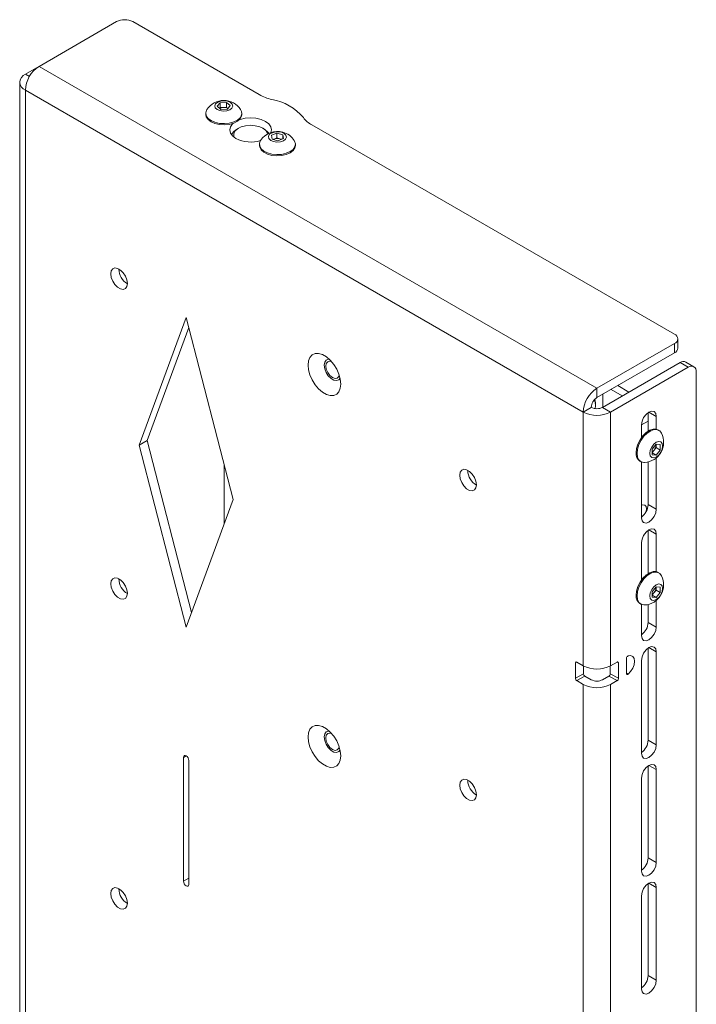
# Paper-space layout 'Sheet1(3)' of a CAD drawing. Units: millimetres. Extents: x 104 to 3211, y 125 to 3369.
# Drawn here: x 2712 to 2890, y 2850 to 3109 of the extents above; entities that cross this region are included whole.
import ezdxf

# ---------------------------------------------------------------- set-up
doc = ezdxf.new("R2010")
doc.units = ezdxf.units.MM

psp = doc.layouts.new('Sheet1(3)')

# ---------------------------------------------------------------- linework, layer by layer
at = {"color": 7, "linetype": 'Continuous', "lineweight": 15}
for p, q in [((2717.15, 3096.82), (2737.59, 3108.62)), ((2741.83, 3108.62), (2775.13, 3089.39)), ((2713.54, 3094.74), (2717.09, 3096.78)), ((2717.15, 3096.82), (2864.09, 3012)), ((2712.05, 3092.66), (2712.05, 2542.31)), ((2860.48, 3005.75), (2713.54, 3090.58)), ((2713.54, 3090.58), (2713.54, 2540.23)), ((2764.07, 3086.33), (2764.82, 3087.24)), ((2765.06, 3085.51), (2764.07, 3086.33)), ((2764.69, 3085.81), (2764.82, 3085.96)), ((2764.82, 3087.24), (2766.54, 3087.32)), ((2764.82, 3085.96), (2764.82, 3087.24)), ((2764.82, 3085.96), (2765.68, 3086)), ((2766.78, 3085.59), (2765.06, 3085.51)), ((2765.68, 3086), (2766.54, 3086.04)), ((2766.54, 3087.32), (2767.53, 3086.49)), ((2766.54, 3086.04), (2766.54, 3087.32)), ((2766.54, 3086.04), (2766.91, 3085.74)), ((2767.53, 3086.49), (2766.78, 3085.59)), ((2761.05, 3084.48), (2761.05, 3084.17)), ((2770.55, 3084.17), (2770.55, 3084.48)), ((2769.69, 3080.53), (2769.33, 3080.33)), ((2776.41, 3080.33), (2776.05, 3080.53)), ((2788.99, 3081.39), (2884.52, 3026.24)), ((2777.39, 3079.52), (2777.64, 3079.16)), ((2778.38, 3078.68), (2779.81, 3079.25)), ((2778.51, 3077.68), (2778.38, 3078.68)), ((2780.07, 3077.25), (2778.51, 3077.68)), ((2778.85, 3077.59), (2779.09, 3077.69)), ((2779.09, 3077.69), (2779.81, 3077.97)), ((2779.81, 3079.25), (2781.37, 3078.81)), ((2779.81, 3077.97), (2779.81, 3079.25)), ((2779.81, 3077.97), (2780.59, 3077.76)), ((2781.5, 3077.82), (2780.07, 3077.25)), ((2780.59, 3077.76), (2781.04, 3077.63)), ((2781.37, 3078.81), (2781.5, 3077.82)), ((2781.37, 3077.76), (2781.37, 3078.81)), ((2775.19, 3076.31), (2775.19, 3076)), ((2784.69, 3076), (2784.69, 3076.31)), ((2738.15, 3043.38), (2738.15, 3043.46)), ((2738.22, 3043.42), (2738.22, 3042.7)), ((2743.53, 2997), (2755.9, 3030.69)), ((2755.9, 3030.69), (2768.27, 2982.72)), ((2745.65, 2998.23), (2756.59, 3028.01)), ((2884.52, 3023.79), (2864.09, 3012)), ((2884.52, 3021.34), (2884.52, 3023.79)), ((2885.4, 3022.57), (2885.4, 3025.02)), ((2884.52, 3021.34), (2864.09, 3009.55)), ((2886.01, 3018.77), (2865.57, 3006.98)), ((2888.13, 3017.55), (2886.01, 3018.77)), ((2889.63, 3017.7), (2887.51, 3018.92)), ((2888.13, 3017.55), (2867.69, 3005.75)), ((2890.25, 3016.32), (2890.25, 2470.87)), ((2869.57, 3012.71), (2872.54, 3011)), ((2864.09, 3009.55), (2864.09, 3012)), ((2865.68, 3010.47), (2865.68, 3007.04)), ((2867.8, 3011.69), (2870.77, 3009.98)), ((2860.48, 3005.75), (2862.6, 3006.98)), ((2860.48, 3005.75), (2860.48, 2938.88)), ((2865.57, 3006.98), (2867.69, 3005.75)), ((2867.69, 3005.75), (2867.69, 2938.88)), ((2877.59, 3005.42), (2876.96, 3005.06)), ((2877.59, 3000.72), (2877.59, 3005.62)), ((2877.59, 3003.38), (2875.83, 3002.36)), ((2875.83, 3002.36), (2875.83, 2998.99)), ((2879.71, 3001.24), (2879.71, 3004.61)), ((2877, 3000.28), (2876.9, 3000.34)), ((2880.41, 3000.91), (2880.14, 3001.07)), ((2743.53, 2997), (2745.65, 2998.23)), ((2755.9, 2949.03), (2743.53, 2997)), ((2757.33, 2952.93), (2745.65, 2998.23)), ((2878.65, 2995.92), (2879.71, 2997.24)), ((2879.67, 2997.08), (2879.67, 2997.19)), ((2879.67, 2997.19), (2879.67, 2997.08)), ((2879.67, 2997.08), (2879.67, 2996.37)), ((2879.71, 2997.24), (2880.78, 2997.15)), ((2880.78, 2997.15), (2880.78, 2995.73)), ((2878.65, 2994.51), (2878.65, 2995.92)), ((2879.14, 2995.71), (2878.65, 2995.1)), ((2878.65, 2995.03), (2879.71, 2994.42)), ((2879.71, 2994.42), (2878.65, 2994.51)), ((2879.67, 2996.37), (2879.14, 2995.71)), ((2879.67, 2996.37), (2880.78, 2995.73)), ((2880.78, 2995.73), (2879.71, 2994.42)), ((2765.87, 2992.03), (2765.87, 2976.17)), ((2875.4, 2992.84), (2875.66, 2992.68)), ((2875.83, 2992.6), (2875.83, 2977.87)), ((2877.59, 2981.34), (2877.59, 2992.6)), ((2879.71, 2980.11), (2879.71, 2993.65)), ((2830.08, 2990.32), (2830.08, 2990.4)), ((2768.27, 2982.72), (2755.9, 2949.03)), ((2877.59, 2981.34), (2879.71, 2980.11)), ((2877.59, 2963.16), (2877.59, 2974.59)), ((2879.71, 2963.68), (2879.71, 2973.58)), ((2875.83, 2971.33), (2875.83, 2961.43)), ((2880.41, 2963.35), (2880.14, 2963.5)), ((2738.15, 2961.73), (2738.15, 2961.81)), ((2738.22, 2961.77), (2738.22, 2961.05)), ((2877, 2962.72), (2876.9, 2962.78)), ((2878.65, 2958.36), (2879.71, 2959.68)), ((2878.65, 2956.95), (2878.65, 2958.36)), ((2879.14, 2958.15), (2878.65, 2957.54)), ((2879.67, 2958.81), (2879.14, 2958.15)), ((2879.67, 2959.63), (2879.67, 2959.52)), ((2879.67, 2959.52), (2879.67, 2959.62)), ((2879.67, 2959.52), (2879.67, 2958.81)), ((2879.67, 2958.81), (2880.78, 2958.17)), ((2879.71, 2959.68), (2880.78, 2959.59)), ((2880.78, 2958.17), (2879.71, 2956.85)), ((2880.78, 2959.59), (2880.78, 2958.17)), ((2878.65, 2957.47), (2879.71, 2956.85)), ((2879.71, 2956.85), (2878.65, 2956.95)), ((2879.71, 2949.08), (2879.71, 2956.09)), ((2875.4, 2955.28), (2875.66, 2955.12)), ((2875.83, 2955.04), (2875.83, 2946.84)), ((2877.59, 2950.31), (2877.59, 2955.04)), ((2877.59, 2950.31), (2879.71, 2949.08)), ((2877.59, 2919.28), (2877.59, 2943.56)), ((2879.71, 2918.05), (2879.71, 2942.55)), ((2858.78, 2939.86), (2860.48, 2938.88)), ((2869.39, 2939.86), (2867.69, 2938.88)), ((2871.87, 2940.84), (2871.87, 2936.84)), ((2875.83, 2940.3), (2875.83, 2915.81)), ((2858.43, 2939.65), (2858.43, 2935.57)), ((2860.55, 2936.79), (2860.55, 2938.84)), ((2867.62, 2936.79), (2867.62, 2938.84)), ((2869.74, 2935.57), (2869.74, 2939.65)), ((2858.43, 2935.57), (2860.55, 2936.79)), ((2860.91, 2936.18), (2858.78, 2934.96)), ((2858.78, 2934.96), (2860.48, 2933.98)), ((2860.91, 2936.18), (2862.6, 2935.2)), ((2865.57, 2935.2), (2867.27, 2936.18)), ((2869.39, 2934.96), (2867.27, 2936.18)), ((2867.62, 2936.79), (2869.74, 2935.57)), ((2867.69, 2933.98), (2869.39, 2934.96)), ((2860.48, 2933.98), (2860.48, 2822.93)), ((2867.69, 2933.98), (2867.69, 2822.93)), ((2877.59, 2919.28), (2879.71, 2918.05)), ((2755.19, 2882.08), (2755.19, 2914.74)), ((2756.61, 2913.92), (2756.61, 2881.26)), ((2877.59, 2888.25), (2877.59, 2912.53)), ((2879.71, 2887.03), (2879.71, 2911.52)), ((2830.08, 2908.66), (2830.08, 2908.74)), ((2875.83, 2909.28), (2875.83, 2884.78)), ((2877.59, 2888.25), (2879.71, 2887.03)), ((2738.15, 2880.07), (2738.15, 2880.15)), ((2738.22, 2880.11), (2738.22, 2879.4)), ((2877.59, 2857.22), (2877.59, 2881.5)), ((2879.71, 2856), (2879.71, 2880.49)), ((2875.83, 2878.25), (2875.83, 2853.75)), ((2877.59, 2857.22), (2879.71, 2856))]:
    psp.add_line(p, q, dxfattribs=at)
at = {"color": 8, "linetype": 'Continuous', "lineweight": 15}
for p, q in [((2713.54, 3094.74), (2714.6, 3094.13)), ((2877.77, 3005.73), (2879.71, 3004.61)), ((2877.77, 2974.7), (2879.71, 2973.58)), ((2877.77, 2943.67), (2879.71, 2942.55)), ((2858.78, 2939.86), (2858.43, 2939.65)), ((2869.74, 2939.65), (2869.39, 2939.86)), ((2871.87, 2936.93), (2872.29, 2936.68)), ((2755.19, 2914.74), (2755.9, 2915.15)), ((2877.77, 2912.64), (2879.71, 2911.52)), ((2755.19, 2882.08), (2756.61, 2882.89)), ((2877.77, 2881.62), (2879.71, 2880.49))]:
    psp.add_line(p, q, dxfattribs=at)
at = {"color": 7, "linetype": 'Continuous', "lineweight": 15, "flags": 128}
for points in [[(2767.95, 3085.83), (2768.17, 3086.34), (2768.04, 3086.87), (2767.56, 3087.33), (2766.82, 3087.65), (2765.92, 3087.78), (2765, 3087.7), (2764.21, 3087.43), (2763.65, 3087), (2763.43, 3086.48), (2763.56, 3085.95), (2764.04, 3085.49), (2764.78, 3085.17), (2765.68, 3085.04), (2766.6, 3085.12), (2767.39, 3085.4), (2767.95, 3085.83)], [(2761.36, 3085.45), (2761.27, 3085.3), (2761.05, 3084.57), (2761.19, 3083.83), (2761.66, 3083.13), (2762.44, 3082.54), (2763.48, 3082.09), (2764.68, 3081.81), (2765.97, 3081.74), (2767.24, 3081.87), (2768.41, 3082.19), (2769.38, 3082.68), (2770.09, 3083.3)], [(2761.05, 3084.17), (2761.19, 3083.52), (2761.66, 3082.82), (2762.44, 3082.23), (2763.48, 3081.78), (2764.68, 3081.5), (2765.97, 3081.43), (2767.24, 3081.56), (2768.41, 3081.88), (2769.38, 3082.37), (2770.09, 3082.99)], [(2769.86, 3082.74), (2770.12, 3082.84), (2771.45, 3083.15), (2772.87, 3083.26), (2774.29, 3083.15), (2775.62, 3082.84), (2776.76, 3082.33), (2777.63, 3081.67), (2778.18, 3080.91), (2778.37, 3080.09), (2778.24, 3079.4)], [(2770.09, 3082.99), (2770.48, 3083.71), (2770.55, 3084.17)], [(2768.98, 3077.84), (2768.11, 3078.5), (2767.56, 3079.26), (2767.37, 3080.09), (2767.56, 3080.91), (2768.11, 3081.67), (2768.27, 3081.83)], [(2776.94, 3079.81), (2776.24, 3080.42), (2775.26, 3080.9), (2774.09, 3081.2), (2772.82, 3081.3), (2771.55, 3081.18), (2770.39, 3080.87), (2769.43, 3080.37), (2768.75, 3079.75), (2768.41, 3079.04), (2768.42, 3078.3), (2768.46, 3078.19)], [(2776.41, 3080.33), (2776.65, 3080.18), (2777.39, 3079.52)], [(2768.19, 3079.3), (2768.11, 3079.22), (2767.8, 3078.86)], [(2777.34, 3079), (2777.32, 3079.1), (2776.94, 3079.81)], [(2777.68, 3079.18), (2777.63, 3079.22), (2777.55, 3079.3)], [(2780.97, 3079.49), (2780.07, 3079.62), (2779.15, 3079.54), (2778.36, 3079.27), (2777.8, 3078.84), (2777.57, 3078.32), (2777.7, 3077.79), (2778.17, 3077.33), (2778.91, 3077.01), (2779.81, 3076.88), (2780.73, 3076.96), (2781.53, 3077.23), (2782.08, 3077.66), (2782.31, 3078.17), (2782.18, 3078.7), (2781.71, 3079.16), (2780.97, 3079.49)], [(2779.09, 3077.69), (2778.94, 3077.62), (2778.88, 3077.58)], [(2775.19, 3076), (2775.26, 3075.55), (2775.65, 3074.83), (2776.35, 3074.21), (2777.32, 3073.72), (2778.49, 3073.39), (2779.76, 3073.26), (2781.05, 3073.34), (2782.26, 3073.61), (2783.29, 3074.06), (2784.07, 3074.65), (2784.55, 3075.35), (2784.69, 3076)], [(2775.5, 3077.29), (2775.22, 3076.6), (2775.26, 3075.86), (2775.65, 3075.14), (2776.35, 3074.52), (2777.32, 3074.03), (2778.49, 3073.7), (2779.76, 3073.57), (2781.05, 3073.65), (2782.26, 3073.92), (2783.29, 3074.37), (2784.07, 3074.96), (2784.55, 3075.66), (2784.69, 3076.4), (2784.47, 3077.14), (2784.38, 3077.29)], [(2740.41, 3039.63), (2740.28, 3040.57), (2739.9, 3041.55), (2739.32, 3042.45), (2738.6, 3043.16), (2737.84, 3043.6), (2737.13, 3043.72), (2736.54, 3043.49), (2736.16, 3042.95), (2736.03, 3042.16), (2736.16, 3041.22), (2736.54, 3040.23), (2737.13, 3039.33), (2737.84, 3038.62), (2738.6, 3038.18), (2739.32, 3038.07), (2739.9, 3038.3), (2740.28, 3038.84), (2740.41, 3039.63)], [(2796.63, 3013.13), (2796.5, 3012.02), (2796.14, 3011.11), (2795.54, 3010.46), (2794.77, 3010.11), (2793.85, 3010.08), (2792.84, 3010.38), (2791.8, 3010.98), (2790.79, 3011.85), (2789.87, 3012.94), (2789.09, 3014.19), (2788.5, 3015.52), (2788.13, 3016.85), (2788, 3018.12), (2788.13, 3019.23), (2788.5, 3020.14), (2789.09, 3020.79), (2789.87, 3021.14), (2790.79, 3021.17), (2791.8, 3020.87), (2792.84, 3020.27), (2793.85, 3019.4), (2794.77, 3018.31), (2795.54, 3017.06), (2796.14, 3015.73), (2796.5, 3014.4), (2796.63, 3013.13)], [(2792.25, 3018.12), (2792.38, 3018.9), (2792.76, 3019.45), (2793.34, 3019.67), (2793.56, 3019.68)], [(2796.45, 3014.68), (2796.12, 3014.25), (2795.53, 3014.02), (2794.82, 3014.14), (2794.06, 3014.58), (2793.34, 3015.29), (2792.76, 3016.19), (2792.38, 3017.17), (2792.25, 3018.12)], [(2794.21, 3019), (2793.76, 3019.13), (2793.19, 3019.01), (2792.8, 3018.57), (2792.67, 3017.87), (2792.8, 3017.01), (2793.19, 3016.13), (2793.76, 3015.35), (2794.44, 3014.81), (2795.11, 3014.57), (2795.69, 3014.68), (2796.07, 3015.13), (2796.19, 3015.58)], [(2879.71, 3004.61), (2879.57, 3005.38), (2879.14, 3005.87), (2878.51, 3005.99), (2877.77, 3005.73), (2877.03, 3005.13), (2876.39, 3004.28), (2875.97, 3003.31), (2875.83, 3002.36)], [(2880.14, 3001.07), (2879.71, 3001.24), (2878.89, 3001.26), (2878, 3000.95), (2877.09, 3000.36), (2876.22, 2999.5), (2875.48, 2998.46), (2874.9, 2997.31), (2874.54, 2996.13), (2874.41, 2995.01)], [(2881.1, 3000.16), (2880.64, 3000.75), (2879.98, 3001.08), (2879.16, 3001.1), (2878.27, 3000.8), (2877.36, 3000.2), (2876.49, 2999.35), (2875.75, 2998.31), (2875.17, 2997.16), (2874.8, 2995.98), (2874.68, 2994.86)], [(2878.04, 2994.86), (2878.16, 2994.19), (2878.53, 2993.77), (2879.07, 2993.67), (2879.71, 2993.89), (2880.36, 2994.41), (2880.9, 2995.14), (2881.27, 2995.98), (2881.39, 2996.8), (2881.27, 2997.47), (2880.9, 2997.89), (2880.36, 2997.99), (2879.71, 2997.77), (2879.07, 2997.25), (2878.53, 2996.52), (2878.16, 2995.68), (2878.04, 2994.86)], [(2874.68, 2994.86), (2874.8, 2993.88), (2875.17, 2993.13), (2875.75, 2992.64), (2876.49, 2992.46), (2876.66, 2992.46)], [(2832.34, 2986.56), (2832.21, 2987.5), (2831.83, 2988.48), (2831.24, 2989.38), (2830.53, 2990.1), (2829.77, 2990.54), (2829.05, 2990.65), (2828.47, 2990.42), (2828.09, 2989.88), (2827.95, 2989.09), (2828.09, 2988.15), (2828.47, 2987.17), (2829.05, 2986.27), (2829.77, 2985.55), (2830.53, 2985.11), (2831.24, 2985), (2831.83, 2985.23), (2832.21, 2985.77), (2832.34, 2986.56)], [(2875.83, 2981.2), (2876.22, 2981.31), (2876.7, 2981.21), (2877.02, 2980.84), (2877.13, 2980.25), (2877.02, 2979.53), (2876.92, 2979.25)], [(2875.83, 2977.87), (2875.97, 2977.09), (2876.39, 2976.61), (2877.03, 2976.48), (2877.77, 2976.74), (2878.51, 2977.34), (2879.14, 2978.19), (2879.57, 2979.17), (2879.71, 2980.11)], [(2879.71, 2973.58), (2879.57, 2974.35), (2879.14, 2974.84), (2878.51, 2974.96), (2877.77, 2974.7), (2877.03, 2974.1), (2876.39, 2973.25), (2875.97, 2972.28), (2875.83, 2971.33)], [(2880.14, 2963.5), (2879.71, 2963.68), (2878.89, 2963.7), (2878, 2963.39), (2877.09, 2962.79), (2876.22, 2961.94), (2875.48, 2960.9), (2874.9, 2959.75), (2874.54, 2958.57), (2874.41, 2957.45)], [(2881.1, 2962.59), (2880.64, 2963.19), (2879.98, 2963.52), (2879.16, 2963.54), (2878.27, 2963.24), (2877.36, 2962.64), (2876.49, 2961.79), (2875.75, 2960.75), (2875.17, 2959.59), (2874.8, 2958.42), (2874.68, 2957.3)], [(2740.41, 2957.97), (2740.28, 2958.91), (2739.9, 2959.9), (2739.32, 2960.8), (2738.6, 2961.51), (2737.84, 2961.95), (2737.13, 2962.06), (2736.54, 2961.83), (2736.16, 2961.29), (2736.03, 2960.5), (2736.16, 2959.56), (2736.54, 2958.58), (2737.13, 2957.68), (2737.84, 2956.96), (2738.6, 2956.53), (2739.32, 2956.41), (2739.9, 2956.64), (2740.28, 2957.18), (2740.41, 2957.97)], [(2878.04, 2957.3), (2878.16, 2956.63), (2878.53, 2956.21), (2879.07, 2956.11), (2879.71, 2956.33), (2880.36, 2956.85), (2880.9, 2957.58), (2881.27, 2958.42), (2881.39, 2959.24), (2881.27, 2959.91), (2880.9, 2960.33), (2880.36, 2960.43), (2879.71, 2960.21), (2879.07, 2959.69), (2878.53, 2958.95), (2878.16, 2958.12), (2878.04, 2957.3)], [(2874.68, 2957.3), (2874.8, 2956.32), (2875.17, 2955.56), (2875.75, 2955.08), (2876.49, 2954.9), (2876.66, 2954.9)], [(2875.83, 2946.84), (2875.97, 2946.06), (2876.39, 2945.58), (2877.03, 2945.46), (2877.77, 2945.71), (2878.51, 2946.31), (2879.14, 2947.17), (2879.57, 2948.14), (2879.71, 2949.08)], [(2879.71, 2942.55), (2879.57, 2943.32), (2879.14, 2943.81), (2878.51, 2943.93), (2877.77, 2943.67), (2877.03, 2943.07), (2876.39, 2942.22), (2875.97, 2941.25), (2875.83, 2940.3)], [(2872.29, 2936.68), (2872.96, 2937.37), (2873.51, 2938.23), (2873.86, 2939.17), (2873.99, 2940.06), (2873.86, 2940.81), (2873.51, 2941.33), (2872.96, 2941.57), (2872.29, 2941.48)], [(2872.29, 2936.68), (2872.21, 2936.63), (2872.13, 2936.59), (2872.06, 2936.58), (2872, 2936.59), (2871.94, 2936.63), (2871.9, 2936.68), (2871.87, 2936.75), (2871.87, 2936.84)], [(2796.63, 2915.15), (2796.5, 2914.03), (2796.14, 2913.12), (2795.54, 2912.47), (2794.77, 2912.13), (2793.85, 2912.1), (2792.84, 2912.4), (2791.8, 2913), (2790.79, 2913.87), (2789.87, 2914.96), (2789.09, 2916.2), (2788.5, 2917.53), (2788.13, 2918.87), (2788, 2920.13), (2788.13, 2921.25), (2788.5, 2922.16), (2789.09, 2922.81), (2789.87, 2923.15), (2790.79, 2923.18), (2791.8, 2922.88), (2792.84, 2922.28), (2793.85, 2921.41), (2794.77, 2920.32), (2795.54, 2919.08), (2796.14, 2917.75), (2796.5, 2916.41), (2796.63, 2915.15)], [(2792.25, 2920.13), (2792.38, 2920.92), (2792.76, 2921.46), (2793.34, 2921.69), (2793.56, 2921.69)], [(2796.45, 2916.69), (2796.12, 2916.27), (2795.53, 2916.04), (2794.82, 2916.15), (2794.06, 2916.59), (2793.34, 2917.31), (2792.76, 2918.21), (2792.38, 2919.19), (2792.25, 2920.13)], [(2794.21, 2921.02), (2793.76, 2921.14), (2793.19, 2921.03), (2792.8, 2920.59), (2792.67, 2919.89), (2792.8, 2919.03), (2793.19, 2918.14), (2793.76, 2917.37), (2794.44, 2916.82), (2795.11, 2916.59), (2795.69, 2916.7), (2796.07, 2917.14), (2796.19, 2917.59)], [(2875.83, 2915.81), (2875.97, 2915.03), (2876.39, 2914.55), (2877.03, 2914.43), (2877.77, 2914.69), (2878.51, 2915.29), (2879.14, 2916.14), (2879.57, 2917.11), (2879.71, 2918.05)], [(2755.19, 2914.74), (2755.25, 2915.02), (2755.4, 2915.2), (2755.63, 2915.24), (2755.9, 2915.15), (2756.17, 2914.93), (2756.4, 2914.62), (2756.55, 2914.27), (2756.61, 2913.92)], [(2879.71, 2911.52), (2879.57, 2912.3), (2879.14, 2912.78), (2878.51, 2912.9), (2877.77, 2912.64), (2877.03, 2912.04), (2876.39, 2911.19), (2875.97, 2910.22), (2875.83, 2909.28)], [(2832.34, 2904.91), (2832.21, 2905.85), (2831.83, 2906.83), (2831.24, 2907.73), (2830.53, 2908.44), (2829.77, 2908.88), (2829.05, 2909), (2828.47, 2908.77), (2828.09, 2908.23), (2827.95, 2907.44), (2828.09, 2906.49), (2828.47, 2905.51), (2829.05, 2904.61), (2829.77, 2903.9), (2830.53, 2903.46), (2831.24, 2903.35), (2831.83, 2903.57), (2832.21, 2904.12), (2832.34, 2904.91)], [(2875.83, 2884.78), (2875.97, 2884.01), (2876.39, 2883.52), (2877.03, 2883.4), (2877.77, 2883.66), (2878.51, 2884.26), (2879.14, 2885.11), (2879.57, 2886.08), (2879.71, 2887.03)], [(2740.41, 2876.32), (2740.28, 2877.26), (2739.9, 2878.24), (2739.32, 2879.14), (2738.6, 2879.86), (2737.84, 2880.3), (2737.13, 2880.41), (2736.54, 2880.18), (2736.16, 2879.64), (2736.03, 2878.85), (2736.16, 2877.91), (2736.54, 2876.93), (2737.13, 2876.02), (2737.84, 2875.31), (2738.6, 2874.87), (2739.32, 2874.76), (2739.9, 2874.99), (2740.28, 2875.53), (2740.41, 2876.32)], [(2756.61, 2881.26), (2756.55, 2880.98), (2756.4, 2880.8), (2756.17, 2880.76), (2755.9, 2880.85), (2755.63, 2881.07), (2755.4, 2881.38), (2755.25, 2881.73), (2755.19, 2882.08)], [(2879.71, 2880.49), (2879.57, 2881.27), (2879.14, 2881.75), (2878.51, 2881.87), (2877.77, 2881.62), (2877.03, 2881.02), (2876.39, 2880.16), (2875.97, 2879.19), (2875.83, 2878.25)], [(2875.83, 2853.75), (2875.97, 2852.98), (2876.39, 2852.49), (2877.03, 2852.37), (2877.77, 2852.63), (2878.51, 2853.23), (2879.14, 2854.08), (2879.57, 2855.05), (2879.71, 2856)]]:
    psp.add_lwpolyline(points, dxfattribs=at)
at = {"color": 7, "linetype": 'Continuous', "lineweight": 15}
for centre, radius, start, end in [((2739.71, 3104.53), 4.61, 62.6097, 117.3903), ((2721.37, 3090.22), 7.84, 122.6055, 177.3945), ((2714.33, 3092.66), 2.23, 110.7834, 249.2166), ((2765.8, 3082.53), 5.32, 33.3353, 146.6647), ((2781.12, 3100.08), 12.25, 240.7308, 257.4992), ((2776.12, 3074.45), 13.87, 39.7534, 80.252), ((2765.73, 3083.92), 2.09, 91.4431, 117.8442), ((2765.83, 3083.8), 2.21, 60.9221, 93.8124), ((2768.82, 3084.47), 1.73, 317.4827, 34.603), ((2792.25, 3087.35), 6.79, 216.4156, 241.3158), ((2770.47, 3077.91), 2.67, 115.2571, 162.8868), ((2772.9, 3085.43), 8.54, 242.7135, 287.8166), ((2779.94, 3074.37), 5.32, 74.5273, 146.6647), ((2779.95, 3075.39), 2.45, 74.7384, 110.3276), ((2780.13, 3076.04), 1.78, 61.8059, 75.0015), ((2779.94, 3074.37), 5.32, 33.3353, 74.5273), ((2742.83, 3043.55), 4.68, 182.0983, 238.9522), ((2884.06, 3025.02), 1.31, 290.7834, 69.2166), ((2883.9, 3022.72), 1.51, 294.3747, 354.3052), ((2886.89, 3017.55), 1.51, 65.6929, 125.6176), ((2888.96, 3016.53), 1.31, 350.786, 129.2033), ((2868.31, 3005.39), 7.84, 122.6055, 177.3945), ((2865.83, 3006.83), 3.23, 122.6055, 177.3945), ((2864.09, 3012.71), 7.84, 242.6097, 297.3903), ((2864.09, 3009.84), 3.23, 242.6097, 297.3903), ((2876.35, 2997.77), 5.32, 273.3411, 26.6643), ((2877.37, 2997.18), 2.3, 320.2279, 357.3607), ((2876.77, 2994.77), 2.37, 174.0671, 234.6207), ((2877.58, 2996.93), 1.98, 302.767, 321.9377), ((2834.75, 2990.49), 4.68, 182.0983, 238.9522), ((2873.33, 2981.54), 4.27, 305.7957, 357.2173), ((2742.83, 2961.9), 4.68, 182.0983, 238.9522), ((2876.35, 2960.21), 5.32, 273.3411, 26.6643), ((2877.58, 2959.37), 1.98, 302.767, 321.9377), ((2877.37, 2959.62), 2.3, 320.2279, 357.3607), ((2876.77, 2957.21), 2.37, 174.0671, 234.6207), ((2873.33, 2950.51), 4.27, 305.7957, 357.2173), ((2858.65, 2939.69), 0.218, 50.7967, 189.214), ((2869.53, 2939.69), 0.218, 350.786, 129.2033), ((2872.6, 2940.81), 0.737, 115.0697, 178.254), ((2864.09, 2945.84), 7.84, 242.6097, 297.3903), ((2859.2, 2935.6), 0.768, 182.6055, 237.3945), ((2861.32, 2936.83), 0.768, 182.6055, 237.3945), ((2864.09, 2938.07), 3.23, 242.6097, 297.3903), ((2866.86, 2936.83), 0.768, 302.6055, 357.3945), ((2868.98, 2935.6), 0.768, 302.6055, 357.3945), ((2864.09, 2940.94), 7.84, 242.6097, 297.3903), ((2873.33, 2919.49), 4.27, 305.7957, 357.2173), ((2834.75, 2908.83), 4.68, 182.0983, 238.9522), ((2873.33, 2888.46), 4.27, 305.7957, 357.2173), ((2742.83, 2880.24), 4.68, 182.0983, 238.9522), ((2873.33, 2857.43), 4.27, 305.7957, 357.2173)]:
    psp.add_arc(centre, radius, start, end, dxfattribs=at)
for points, knots in [([(2863.6, 3006.68), (2863.66, 3006.98), (2863.78, 3007.66), (2863.67, 3008.22), (2863.52, 3008.63), (2863.43, 3008.74), (2863.35, 3008.85)], [0, 0, 0, 0, 0.34184, 0.765447, 0.766574, 1, 1, 1, 1]), ([(2863.46, 3009.02), (2863.48, 3009), (2863.64, 3008.73), (2863.72, 3008.33), (2863.66, 3007.92), (2863.66, 3007.91)], [0, 0, 0, 0, 0.072174, 0.986115, 1, 1, 1, 1])]:
    psp.add_open_spline(points, degree=3, knots=knots, dxfattribs=at)

doc.saveas('drawing.dxf')
